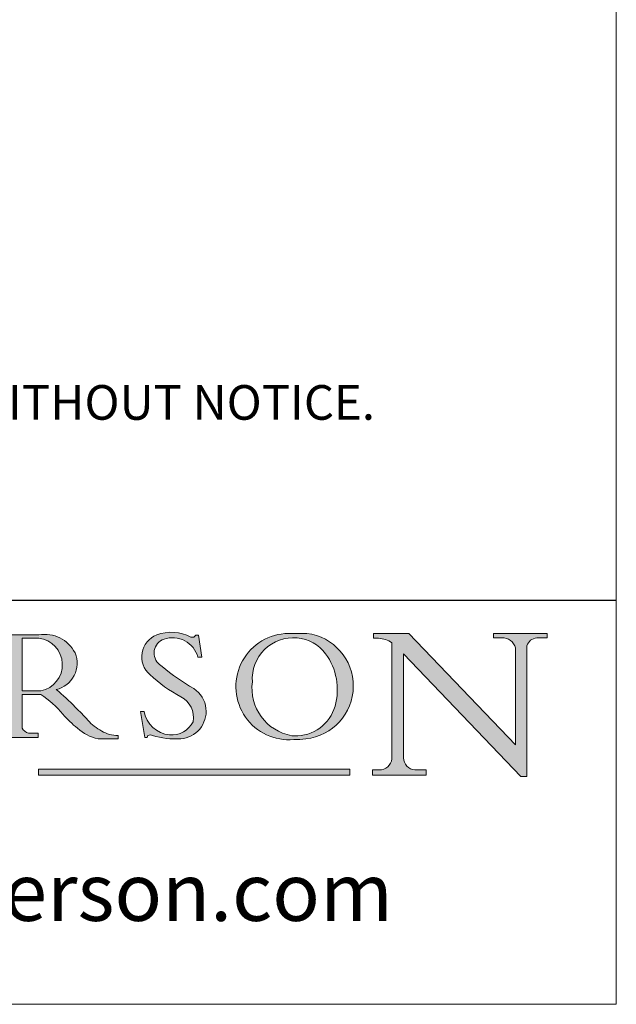
# Model space of a CAD drawing. Units: millimetres. Extents: x 4662 to 6928, y 772 to 2354.
# Drawn here: x 6825 to 6928, y 772 to 942 of the extents above; entities that cross this region are included whole.
import ezdxf

# ---------------------------------------------------------------- set-up
doc = ezdxf.new("R2010")
doc.units = ezdxf.units.MM
doc.linetypes.add('CONTINUOUS_ACAD', pattern=[0])
doc.layers.get('0').update_dxf_attribs({"lineweight": 0})
doc.layers.add('Border', color=7, linetype='Continuous', lineweight=0)
doc.layers.add('Notes', color=7, linetype='Continuous')
doc.styles.add('ROMANS', font='ARIAL.TTF')
doc.styles.add('ROMANSDIMSTYLE', font='romans.shx')
doc.styles.get("Standard").update_dxf_attribs({"font": 'ARIAL.TTF', "height": 5})

# ---------------------------------------------------------------- blocks, each defined once
blk = doc.blocks.new('Title Blocks ISO')
h = blk.add_hatch(color=256)
edge = h.paths.add_edge_path(flags=16)
edge.add_line((148.540817945555, 37.14319332318921), (148.540817945555, 41.70739500424215))
edge.add_line((148.540817945555, 41.70739500424215), (149.986195617437, 41.70739500424215))
edge.add_arc((149.7024653346136, 39.41099089891019), 2.313865745538523, -78.54771284842661, 82.9565641102318, ccw=False)
edge.add_line((150.161887628294, 37.14319332318921), (148.540817945555, 37.14319332318921))
edge = h.paths.add_edge_path()
edge.add_line((145.9268370495982, 41.98416946988196), (149.986195617437, 41.98416946988196))
edge.add_arc((150.5171197140356, 39.12637848801547), 2.906690505091035, 26.732698791662415, 100.52449536585601, ccw=False)
edge.add_arc((150.9572895856641, 39.53199939728282), 2.336888734327936, -77.03574014801671, 22.701930378448594, ccw=False)
edge.add_arc((140.9828681073054, 24.27141303148241), 16.6969331544594, 43.29080613025138, 51.039878232462115, ccw=False)
edge.add_arc((144.6020344191326, 26.32137869055188), 12.69556206325385, 40.70940330773499, 47.76115907009489, ccw=False)
edge.add_arc((157.1492256200603, 37.11724892920301), 3.856864382510258, 220.709403307735, 243.4327312077849)
edge.add_arc((156.8367888092441, 35.97495469715656), 2.705366392259709, 238.5251126944696, 270)
edge.add_line((156.8367888092441, 33.26958830489685), (156.8367888092441, 32.99773196157085))
edge.add_line((156.8367888092441, 32.99773196157085), (155.109905556091, 32.99773196157084))
edge.add_arc((155.772891204607, 36.50036177452046), 3.564823358415056, 226.6714173869071, 259.2817293774277, ccw=False)
edge.add_arc((158.876251467725, 40.90690879441195), 8.932670134752644, 220.3838915613149, 231.5920830405885, ccw=False)
edge.add_arc((145.05749783371, 29.20567244294297), 9.174744255326107, 40.13297681672533, 56.19609361297658)
edge.add_line((150.161887628294, 36.82939443260041), (148.540817945555, 36.82939443260041))
edge.add_line((148.540817945555, 36.82939443260041), (148.540817945555, 33.92695724792318))
edge.add_arc((149.2317352488415, 34.23266573894872), 0.7555292194652673, 203.8678355571254, 258.2205207993907)
edge.add_line((149.0774973948495, 33.49304753618342), (149.9136308709488, 33.49304753618342))
edge.add_line((149.9136308709488, 33.49304753618342), (149.9136308709488, 33.11621294359638))
edge.add_line((149.9136308709488, 33.11621294359638), (145.9568677432127, 33.11621294359638))
edge.add_line((145.9568677432127, 33.11621294359638), (145.9568677432127, 33.49304753618342))
edge.add_line((145.9568677432127, 33.49304753618342), (146.7181003087161, 33.49304753618342))
edge.add_arc((146.5376590263893, 34.23000561713436), 0.7587267422772337, 283.7579797119078, 356.9812580249064)
edge.add_line((147.2953329304226, 34.19004908333223), (147.2953329304226, 40.96841244700325))
edge.add_arc((146.3368756844528, 40.7212546308712), 0.9898117388812397, 14.45986954067664, 85.06360990480418)
edge.add_line((146.4220486991636, 41.70739500424215), (145.9268370495982, 41.70739500424215))
edge.add_line((145.9268370495982, 41.70739500424215), (145.9268370495982, 41.98416946988196))
h = blk.add_hatch(color=256)
edge = h.paths.add_edge_path()
edge.add_line((163.7558549448599, 40.06466454375236), (164.10721567289, 40.06466454375236))
edge.add_line((164.10721567289, 40.06466454375236), (163.7996543556429, 41.96446463385914))
edge.add_line((163.7996543556429, 41.96446463385914), (163.5697074490312, 41.96446463385914))
edge.add_line((163.5697074490312, 41.96446463385914), (163.4020199525485, 41.8038070543676))
edge.add_line((163.4020199525485, 41.8038070543676), (163.142663193898, 41.80380705436761))
edge.add_arc((161.4701380824508, 38.62456231685784), 3.592344269332347, 62.25220845887794, 110.809688109797)
edge.add_arc((160.9124442066014, 40.091954325089), 2.022547542051842, 110.8096881097962, 229.7592170607354)
edge.add_arc((167.9276104182948, 47.3807604566268), 12.13538957445692, 226.7060885191223, 242.2640809537413)
edge.add_arc((161.3299597988683, 34.83320672820006), 2.041002712150211, -10.157440486262715, 62.26408095374131, ccw=False)
edge.add_arc((161.4963816346599, 35.3735633764681), 2.050774512687569, 264.6808863508767, 333.95975399387714, ccw=False)
edge.add_arc((161.5364623132012, 35.80405851622432), 2.483131455671091, 190.0296489176695, 264.6808863508767, ccw=False)
edge.add_line((159.091278660378, 35.37160189399552), (158.7827946941462, 35.37160189399552))
edge.add_line((158.7827946941462, 35.37160189399552), (159.1500680314156, 33.10296185342283))
edge.add_line((159.1500680314156, 33.10296185342283), (159.3735558034684, 33.10296185342283))
edge.add_line((159.3735558034684, 33.10296185342283), (159.4283890898879, 33.28391169903226))
edge.add_arc((159.6330425367475, 32.86491159904763), 0.4663090360465237, 65.30020117333191, 116.0324066010509, ccw=False)
edge.add_arc((161.8140380420993, 39.47165532283664), 6.494263125210723, 252.1918822162924, 273.9856636166395)
edge.add_arc((162.0862808614568, 35.37085123246108), 2.384492125826144, 274.3088400476869, 365.8124657135003)
edge.add_arc((162.1212399354459, 35.3744099303153), 2.349352387856274, 5.812465713500704, 56.96974444854595)
edge.add_arc((172.7558217436041, 53.70760387544598), 18.84840909917213, 230.0304671335732, 240.2461455100653, ccw=False)
edge.add_line((160.6479774396502, 39.26244441350283), (160.4444259469803, 39.42251630014579))
edge.add_arc((161.2312554746254, 40.42306879057799), 1.272873124739543, 108.57817880256039, 231.8186647129068, ccw=False)
edge.add_arc((161.5530162788555, 39.46577000957755), 2.282799345432781, 15.209603933257199, 108.57817880255789, ccw=False)
h = blk.add_hatch(color=256)
edge = h.paths.add_edge_path(flags=16)
edge.add_arc((172.0675676127221, 38.34437756967243), 3.407244478276231, 36.26259189651447, 85.28533039672881)
edge.add_arc((172.0529366637332, 38.16697410357546), 3.58525024911397, 85.28533039672881, 183.8704455164119)
edge.add_arc((172.6174459292001, 37.37486696252653), 4.177955851326372, 172.4340468239056, 259.8572405806374)
edge.add_arc((172.7919859789266, 51.72678793767909), 18.48700825017531, 267.1776652275071, 267.8936768180175)
edge.add_arc((172.2421477821939, 36.77693828387718), 3.527050806590522, 267.8936768180175, 344.2786924858664)
edge.add_arc((170.5717924706308, 37.24712431901378), 5.262320749425029, 344.2786924858664, 396.2625918965145)
edge = h.paths.add_edge_path()
edge.add_arc((171.652425464485, 37.51332019972516), 4.604400491663247, 94.56991720728466, 275.0170075405733)
edge.add_arc((172.2881453734119, 38.38183346095937), 5.460249349820256, 267.5537157622909, 278.6905453670294)
edge.add_arc((172.6210062620611, 37.55776597074917), 4.599897721625063, 276.1421716975606, 442.8928695938041)
edge.add_arc((172.7637841895103, -9.954992033700393), 52.07905779243873, 89.53094387807707, 91.62650729122736)
h = blk.add_hatch(color=256)
edge = h.paths.add_edge_path()
edge.add_arc((179.4685390873549, 31.39820434497361), 1.106467408072777, 269.3763379169347, 352.7922856076719)
edge.add_line((180.5662629877749, 31.25937940638551), (180.5662629877749, 41.31396240958821))
edge.add_arc((179.2845704708843, 39.36965923476694), 2.328744413514125, 56.60696756582339, 87.0839319377525)
edge.add_line((179.4030407309133, 41.69538822606449), (178.9709006007346, 41.69538822606449))
edge.add_line((178.9709006007346, 41.69538822606449), (178.9709006007346, 42.12081822737388))
edge.add_line((178.9709006007346, 42.12081822737388), (182.0229222769413, 42.12081822737389))
edge.add_line((182.0229222769413, 42.12081822737389), (191.266025322743, 32.47326338192227))
edge.add_line((191.266025322743, 32.47326338192227), (191.2660253227426, 40.86497606069582))
edge.add_arc((190.1499363255331, 40.5818785129641), 1.151433398518552, 14.23297755352675, 93.45155061879841)
edge.add_line((190.0806148606268, 41.73122328531364), (189.3749083702509, 41.73122328531364))
edge.add_line((189.3749083702509, 41.73122328531364), (189.3749083702509, 42.12081822737388))
edge.add_line((189.3749083702509, 42.12081822737388), (194.0232474083052, 42.12081822737388))
edge.add_line((194.0232474083052, 42.12081822737388), (194.0232474083052, 41.73122328531364))
edge.add_line((194.0232474083052, 41.73122328531364), (193.1105902820963, 41.73122328531364))
edge.add_arc((193.1925794818321, 40.74413677832381), 0.9904857400057274, 94.74819194538671, 162.0109621267226)
edge.add_line((192.2505130215134, 41.05003346921343), (192.2505130215134, 29.72571237358905))
edge.add_line((192.2505130215134, 29.72571237358905), (191.7274563618656, 29.72571237358943))
edge.add_line((191.7274563618656, 29.72571237358943), (181.5536107771007, 40.34473639418196))
edge.add_line((181.5536107771007, 40.34473639418196), (181.5536107771009, 31.34070211794372))
edge.add_arc((182.6757822558207, 31.40832659917116), 1.124207230946981, 183.4485971136699, 263.2975929404513)
edge.add_line((182.5445732629956, 30.2918024846464), (183.5316735189298, 30.2918024846464))
edge.add_line((183.5316735189298, 30.2918024846464), (183.5316735189298, 29.83112863370736))
edge.add_line((183.5316735189298, 29.83112863370736), (178.8830555747337, 29.83112863370736))
edge.add_line((178.8830555747337, 29.83112863370736), (178.8830555747337, 30.2918024846464))
edge.add_line((178.8830555747337, 30.2918024846464), (179.4564954752804, 30.2918024846464))
blk.add_hatch(color=1).paths.add_polyline_path([(176.9246408659299, 30.36864548668034), (149.9554703654566, 30.36864548668034), (149.9554703654566, 29.85706536384079), (176.9246408659299, 29.85706536384079)])
at = {"color": 7, "linetype": 'CONTINUOUS_ACAD', "lineweight": 25}
blk.add_line((9.999999999999998, 45), (200, 45.00000000000023), dxfattribs=at)
for p, q in [((145.9268370495982, 41.98416946988196), (149.986195617437, 41.98416946988196)), ((163.4020199525485, 41.8038070543676), (163.142663193898, 41.80380705436761)), ((163.5697074490312, 41.96446463385914), (163.4020199525485, 41.8038070543676)), ((163.7996543556429, 41.96446463385914), (163.5697074490312, 41.96446463385914)), ((164.10721567289, 40.06466454375236), (163.7996543556429, 41.96446463385914)), ((178.9709006007346, 42.12081822737388), (178.9709006007346, 41.69538822606449)), ((182.0229222769413, 42.12081822737389), (178.9709006007346, 42.12081822737388)), ((191.266025322743, 32.47326338192227), (182.0229222769413, 42.12081822737389)), ((189.3749083702509, 42.12081822737388), (189.3749083702509, 41.73122328531364)), ((194.0232474083052, 42.12081822737388), (189.3749083702509, 42.12081822737388)), ((194.0232474083052, 41.73122328531364), (194.0232474083052, 42.12081822737388)), ((148.540817945555, 37.14319332318921), (148.540817945555, 41.70739500424215)), ((148.540817945555, 41.70739500424215), (149.986195617437, 41.70739500424215)), ((178.9709006007346, 41.69538822606449), (179.4030407309133, 41.69538822606449)), ((180.5662629877749, 41.31396240958821), (180.5662629877749, 31.25937940638551)), ((189.3749083702509, 41.73122328531364), (190.0806148606268, 41.73122328531364)), ((192.2505130215134, 29.72571237358905), (192.2505130215134, 41.05003346921343)), ((193.1105902820963, 41.73122328531364), (194.0232474083052, 41.73122328531364)), ((181.5536107771007, 40.34473639418196), (191.7274563618656, 29.72571237358943)), ((181.5536107771009, 31.34070211794372), (181.5536107771007, 40.34473639418196)), ((191.2660253227426, 40.86497606069582), (191.266025322743, 32.47326338192227)), ((160.6479774396502, 39.26244441350283), (160.4444259469803, 39.42251630014579)), ((163.7558549448599, 40.06466454375236), (164.10721567289, 40.06466454375236)), ((150.161887628294, 37.14319332318921), (148.540817945555, 37.14319332318921)), ((148.540817945555, 36.82939443260041), (148.540817945555, 33.92695724792318)), ((150.161887628294, 36.82939443260041), (148.540817945555, 36.82939443260041)), ((158.7827946941462, 35.37160189399552), (159.1500680314156, 33.10296185342283)), ((159.091278660378, 35.37160189399552), (158.7827946941462, 35.37160189399552)), ((149.0774973948495, 33.49304753618342), (149.9136308709488, 33.49304753618342)), ((149.9136308709488, 33.49304753618342), (149.9136308709488, 33.11621294359638)), ((156.8367888092441, 33.26958830489685), (156.8367888092441, 32.99773196157085)), ((159.3735558034684, 33.10296185342283), (159.4283890898879, 33.28391169903226)), ((149.9136308709488, 33.11621294359638), (145.9568677432127, 33.11621294359638)), ((156.8367888092441, 32.99773196157085), (155.109905556091, 32.99773196157084)), ((159.1500680314156, 33.10296185342283), (159.3735558034684, 33.10296185342283)), ((176.9246408659299, 30.36864548668034), (149.9554703654566, 30.36864548668034)), ((149.9554703654566, 30.36864548668034), (149.9554703654566, 29.85706536384079)), ((149.9554703654566, 29.85706536384079), (176.9246408659299, 29.85706536384079)), ((176.9246408659299, 29.85706536384079), (176.9246408659299, 30.36864548668034)), ((178.8830555747337, 30.2918024846464), (178.8830555747337, 29.83112863370736)), ((179.4564954752804, 30.2918024846464), (178.8830555747337, 30.2918024846464)), ((183.5316735189298, 30.2918024846464), (182.5445732629956, 30.2918024846464)), ((183.5316735189298, 29.83112863370736), (183.5316735189298, 30.2918024846464)), ((178.8830555747337, 29.83112863370736), (183.5316735189298, 29.83112863370736)), ((191.7274563618656, 29.72571237358943), (192.2505130215134, 29.72571237358905))]:
    blk.add_line(p, q)
at = {"color": 7, "linetype": 'CONTINUOUS_ACAD', "lineweight": 18}
for p, q in [((145.9268370495982, 41.98416946988196), (149.986195617437, 41.98416946988196)), ((163.4020199525485, 41.8038070543676), (163.142663193898, 41.80380705436761)), ((163.5697074490312, 41.96446463385914), (163.4020199525485, 41.8038070543676)), ((163.5697074490312, 41.96446463385914), (163.7996543556429, 41.96446463385914)), ((163.7996543556429, 41.96446463385914), (164.10721567289, 40.06466454375236)), ((178.9709006007346, 41.69538822606449), (178.9709006007346, 42.12081822737388)), ((178.9709006007346, 42.12081822737388), (182.0229222769413, 42.12081822737389)), ((182.0229222769413, 42.12081822737389), (191.266025322743, 32.47326338192227)), ((189.3749083702509, 41.73122328531364), (189.3749083702509, 42.12081822737388)), ((189.3749083702509, 42.12081822737388), (194.0232474083052, 42.12081822737388)), ((194.0232474083052, 42.12081822737388), (194.0232474083052, 41.73122328531364)), ((148.540817945555, 37.14319332318921), (148.540817945555, 41.70739500424215)), ((149.986195617437, 41.70739500424215), (148.540817945555, 41.70739500424215)), ((179.4030407309133, 41.69538822606449), (178.9709006007346, 41.69538822606449)), ((180.5662629877749, 31.25937940638551), (180.5662629877749, 41.31396240958821)), ((190.2192577904394, 41.73122328531364), (189.3749083702509, 41.73122328531364)), ((192.2505130215134, 41.05003346921343), (192.2505130215134, 29.72571237358905)), ((194.0232474083052, 41.73122328531364), (193.1105902820963, 41.73122328531364)), ((181.5536107771007, 40.34473639418196), (191.7274563618656, 29.72571237358943)), ((181.5536107771007, 40.34473639418196), (181.5536107771009, 31.34070211794372)), ((191.266025322743, 32.47326338192227), (191.2660253227426, 40.86497606069582)), ((160.4444259469803, 39.42251630014579), (160.6479774396502, 39.26244441350283)), ((164.10721567289, 40.06466454375236), (163.7558549448599, 40.06466454375236)), ((148.540817945555, 37.14319332318921), (150.161887628294, 37.14319332318921)), ((148.540817945555, 33.92695724792318), (148.540817945555, 36.82939443260041)), ((150.161887628294, 36.82939443260041), (148.540817945555, 36.82939443260041)), ((158.7827946941462, 35.37160189399552), (159.1500680314156, 33.10296185342283)), ((158.7827946941462, 35.37160189399552), (159.091278660378, 35.37160189399552)), ((149.0774973948495, 33.49304753618342), (149.9136308709488, 33.49304753618342)), ((149.9136308709488, 33.49304753618342), (149.9136308709488, 33.11621294359638)), ((156.8367888092441, 33.26958830489685), (156.8367888092441, 32.99773196157085)), ((159.3735558034684, 33.10296185342283), (159.4283890898879, 33.28391169903226)), ((149.9136308709488, 33.11621294359638), (145.9568677432127, 33.11621294359638)), ((155.109905556091, 32.99773196157084), (155.109905556091, 32.99968051091815)), ((156.8367888092441, 32.99773196157085), (155.109905556091, 32.99773196157084)), ((159.1500680314156, 33.10296185342283), (159.3735558034684, 33.10296185342283)), ((178.8830555747337, 29.83112863370736), (178.8830555747337, 30.2918024846464)), ((178.8830555747337, 30.2918024846464), (179.4805826994282, 30.2918024846464)), ((182.5445732629956, 30.2918024846464), (183.5316735189298, 30.2918024846464)), ((183.5316735189298, 30.2918024846464), (183.5316735189298, 29.83112863370736)), ((183.5316735189298, 29.83112863370736), (178.8830555747337, 29.83112863370736)), ((192.2505130215134, 29.72571237358905), (191.7274563618656, 29.72571237358943))]:
    blk.add_line(p, q, dxfattribs=at)
at = {"color": 1, "linetype": 'CONTINUOUS_ACAD', "lineweight": 18}
for p, q in [((176.9246408659299, 30.36864548668034), (149.9554703654566, 30.36864548668034)), ((149.9554703654566, 30.36864548668034), (149.9554703654566, 29.85706536384079)), ((149.9554703654566, 29.85706536384079), (176.9246408659299, 29.85706536384079)), ((176.9246408659299, 29.85706536384079), (176.9246408659299, 30.36864548668034))]:
    blk.add_line(p, q, dxfattribs=at)
for centre, radius, start, end in [((150.5171197140356, 39.12637848801547), 2.906690505091035, 26.73269879166241, 100.5244953658559), ((160.9124442066014, 40.091954325089), 2.022547542051842, 110.8096881097962, 229.7592170607354), ((161.4701380824508, 38.62456231685784), 3.592344269332347, 62.25220845887794, 110.809688109797), ((171.652425464485, 37.51332019972516), 4.604400491663247, 94.56991720728466, 275.0170075405733), ((172.7637841895103, -9.954992033700393), 52.07905779243873, 89.53094387807707, 91.62650729122736), ((172.6210062620611, 37.55776597074917), 4.599897721625063, 276.1421716975606, 82.89286959380406), ((149.7024653346136, 39.41099089891019), 2.313865745538523, 281.4522871515734, 82.95656411023182), ((161.2312554746254, 40.42306879057799), 1.272873124739543, 108.5781788025604, 231.8186647129068), ((161.5530162788555, 39.46577000957755), 2.282799345432781, 15.2096039332572, 108.5781788025578), ((172.0529366637332, 38.16697410357546), 3.58525024911397, 85.28533039672881, 183.8704455164119), ((172.0675676127221, 38.34437756967243), 3.407244478276231, 36.26259189651447, 85.28533039672881), ((179.2845704708843, 39.36965923476694), 2.328744413514125, 56.60696756582339, 87.0839319377525), ((190.1499363255331, 40.5818785129641), 1.151433398518552, 14.23297755352675, 93.45155061879841), ((193.1925794818321, 40.74413677832381), 0.9904857400057274, 94.74819194538671, 162.0109621267226), ((150.9572895856641, 39.53199939728282), 2.336888734327936, 282.9642598519833, 22.70193037844854), ((170.5717924706308, 37.24712431901378), 5.262320749425029, 344.2786924858664, 36.26259189651447), ((172.7558217436041, 53.70760387544598), 18.84840909917213, 230.0304671335731, 240.2461455100653), ((167.9276104182948, 47.3807604566268), 12.13538957445692, 226.7060885191223, 242.2640809537413), ((172.6174459292001, 37.37486696252653), 4.177955851326372, 172.4340468239056, 259.8572405806374), ((145.05749783371, 29.20567244294297), 9.174744255326107, 40.13297681672533, 56.19609361297658), ((140.9828681073054, 24.27141303148241), 16.6969331544594, 43.29080613025143, 51.03987823246208), ((162.1212399354459, 35.3744099303153), 2.349352387856274, 5.812465713500704, 56.96974444854595), ((161.3299597988683, 34.83320672820006), 2.041002712150211, 349.8425595137373, 62.26408095374131), ((172.2421477821939, 36.77693828387718), 3.527050806590522, 267.8936768180175, 344.2786924858664), ((158.876251467725, 40.90690879441195), 8.932670134752644, 220.3838915613149, 231.5920830405885), ((144.6020344191326, 26.32137869055188), 12.69556206325385, 40.70940330773503, 47.76115907009491), ((161.5364623132012, 35.80405851622432), 2.483131455671091, 190.0296489176695, 264.6808863508767), ((162.0862808614568, 35.37085123246108), 2.384492125826144, 274.3088400476869, 5.8124657135003), ((157.1492256200603, 37.11724892920301), 3.856864382510258, 220.709403307735, 243.4327312077849), ((161.4963816346599, 35.3735633764681), 2.050774512687569, 264.6808863508767, 333.9597539938771), ((149.2317352488415, 34.23266573894872), 0.7555292194652673, 203.8678355571254, 258.2205207993907), ((155.772891204607, 36.50036177452046), 3.564823358415056, 226.6714173869071, 259.2817293774277), ((156.8367888092441, 35.97495469715656), 2.705366392259709, 238.5251126944696, 270), ((159.6330425367475, 32.86491159904763), 0.4663090360465237, 65.30020117333186, 116.0324066010509), ((161.8140380420993, 39.47165532283664), 6.494263125210723, 252.1918822162924, 273.9856636166395), ((172.7919859789266, 51.72678793767909), 18.48700825017531, 267.1776652275071, 267.8936768180175), ((172.2881453734119, 38.38183346095937), 5.460249349820256, 267.5537157622909, 278.6905453670294), ((179.4685390873549, 31.39820434497361), 1.106467408072777, 269.3763379169347, 352.7922856076719), ((182.6757822558207, 31.40832659917116), 1.124207230946981, 183.4485971136699, 263.2975929404513)]:
    blk.add_arc(centre, radius, start, end)
at = {"color": 7, "linetype": 'CONTINUOUS_ACAD', "lineweight": 18}
for centre, radius, start, end in [((150.5171197140356, 39.12637848801547), 2.906690505091035, 26.73269879166241, 100.5244953658559), ((160.9124442066014, 40.091954325089), 2.022547542051841, 110.8096881097962, 229.7592170607354), ((161.4701380824508, 38.62456231685784), 3.592344269332347, 62.25220845887794, 110.809688109797), ((171.652425464485, 37.51332019972516), 4.604400491663247, 94.56991720728466, 275.0170075405733), ((172.7637841895103, -9.954992033700393), 52.07905779243873, 89.53094387807707, 91.62650729122736), ((172.6210062620611, 37.55776597074917), 4.599897721625062, 276.1421716975606, 82.89286959380406), ((149.7024653346136, 39.41099089891019), 2.313865745538523, 281.4522871515734, 82.95656411023182), ((161.2312554746254, 40.42306879057799), 1.272873124739543, 108.5781788025604, 231.8186647129047), ((161.5530162788555, 39.46577000957755), 2.282799345432781, 15.2096039332572, 108.5781788025586), ((172.0529366637332, 38.16697410357546), 3.58525024911397, 85.28533039672881, 183.8704455164119), ((172.0675676127221, 38.34437756967243), 3.407244478276231, 36.26259189651447, 85.28533039672881), ((179.2845704708843, 39.36965923476694), 2.328744413514125, 56.60696756582339, 87.0839319377525), ((190.1499363255331, 40.5818785129641), 1.151433398518553, 14.23297755352675, 93.45155061879841), ((193.1925794818321, 40.74413677832381), 0.9904857400057276, 94.74819194538671, 162.0109621267226), ((150.9572895856641, 39.53199939728282), 2.336888734327936, 282.9642598519833, 22.70193037844854), ((170.5717924706308, 37.24712431901378), 5.26232074942503, 344.2786924858664, 36.26259189651447), ((172.7558217436041, 53.70760387544598), 18.84840909917212, 230.0304671335731, 240.2461455100653), ((167.9276104182948, 47.3807604566268), 12.13538957445692, 226.7060885191223, 242.2640809537413), ((172.6174459292001, 37.37486696252653), 4.17795585132637, 172.4340468239056, 259.8572405806374), ((145.05749783371, 29.20567244294297), 9.174744255326107, 40.13297681672533, 56.19609361297658), ((140.9828681073054, 24.27141303148241), 16.6969331544594, 43.29080613025143, 51.03987823246297), ((162.1212399354459, 35.3744099303153), 2.349352387856274, 5.812465713501109, 56.96974444854595), ((161.3299597988683, 34.83320672820006), 2.041002712150211, 349.8425595137373, 62.26408095374131), ((172.2421477821939, 36.77693828387718), 3.527050806590522, 267.8936768180175, 344.2786924858664), ((158.876251467725, 40.90690879441195), 8.932670134752644, 220.3838915613149, 231.5920830405885), ((144.6020344191326, 26.32137869055188), 12.69556206325385, 40.70940330773503, 47.76115907009491), ((161.5364623132012, 35.80405851622432), 2.483131455671091, 190.0296489176695, 264.6808863508767), ((162.0862808614568, 35.37085123246108), 2.384492125826144, 274.3088400476869, 5.8124657135003), ((157.1492256200603, 37.11724892920301), 3.856864382510258, 220.709403307735, 243.4327312077849), ((161.4963816346599, 35.3735633764681), 2.050774512687569, 264.6808863508767, 333.9597539938771), ((149.2317352488415, 34.23266573894872), 0.7555292194652673, 203.8678355571254, 258.2205207993907), ((155.772891204607, 36.50036177452046), 3.564823358415056, 226.6714173869071, 259.2817293774277), ((156.8367888092441, 35.97495469715656), 2.70536639225971, 238.5251126944696, 270), ((159.6330425367475, 32.86491159904763), 0.4663090360465237, 65.30020117333186, 116.0324066010491), ((161.8140380420993, 39.47165532283664), 6.494263125210721, 252.1918822162924, 273.9856636166395), ((172.7919859789266, 51.72678793767909), 18.4870082501753, 267.1776652275071, 267.8936768180175), ((172.2881453734119, 38.38183346095937), 5.460249349820256, 267.5537157622909, 278.6905453670294), ((179.4685390873549, 31.39820434497361), 1.106467408072777, 269.3763379169347, 352.7922856076719), ((182.6757822558207, 31.40832659917116), 1.124207230946981, 183.4485971136699, 263.2975929404513)]:
    blk.add_arc(centre, radius, start, end, dxfattribs=at)
at = {"color": 7, "insert": (104.5824421589095, 19.07733535186611), "char_height": 5, "width": 95.10431151336753, "attachment_point": 4, "line_spacing_factor": 1.093904256820679, "style": 'ROMANS'}
blk.add_mtext('www.pchenderson.com', dxfattribs=at)
at = {"color": 7}
for tag, p, height in [('DESCRIPTION?_001', (32.35983575619841, 36.42149296056246), 4.000000059604645), ('PCH_CODE?_001', (55.13637296139894, 27.5056804197301), 3.499999940395355), ('SCALE?_001', (55.79182020024634, 22.00043304200145), 3.499999940395355), ('DWG_SIZE?_001', (56.11746194745589, 16.51686691973581), 3.499999940395355), ('REVISION?_001', (57.3665310866681, 11.00278664623914), 3.499999940395355)]:
    blk.add_attdef(tag, p, '', height=height, dxfattribs=at)

msp = doc.modelspace()

# ---------------------------------------------------------------- linework, layer by layer
at = {"layer": 'Border', "color": 7, "linetype": 'Continuous'}
msp.add_line((6927.927676714623, 771.6325746042131), (6927.927676714623, 2353.632094604212), dxfattribs=at)
at = {"layer": 'Border'}
msp.add_line((6927.927676714623, 771.6325746042131), (4661.928164714623, 771.6325746042131), dxfattribs=at)

# ---------------------------------------------------------------- block references
at = {"layer": 'Border', "xscale": 2, "yscale": 2, "zscale": 2}
msp.add_blockref('Title Blocks ISO', (6527.927676714623, 751.6325746042131), dxfattribs=at)

# ---------------------------------------------------------------- texts
at = {"layer": 'Notes', "insert": (6591.149030719102, 888.8822169678771), "char_height": 6, "width": 387.6015999623114, "attachment_point": 1, "style": 'ROMANSDIMSTYLE'}
msp.add_mtext('{\\fArial|b0|i0|c0|p34;NOTES:\\P1. DRAWING IS FOR REFERENCE AND SUBJECT TO CHANGE WITHOUT NOTICE.\\P2. APPLICATION IS OF WOOD DOOR WEIGHT MAX 45Kg.\\P3. ALL DIMENSIONS ARE IN MILLIMETERS.}', dxfattribs=at)

doc.saveas('drawing.dxf')
